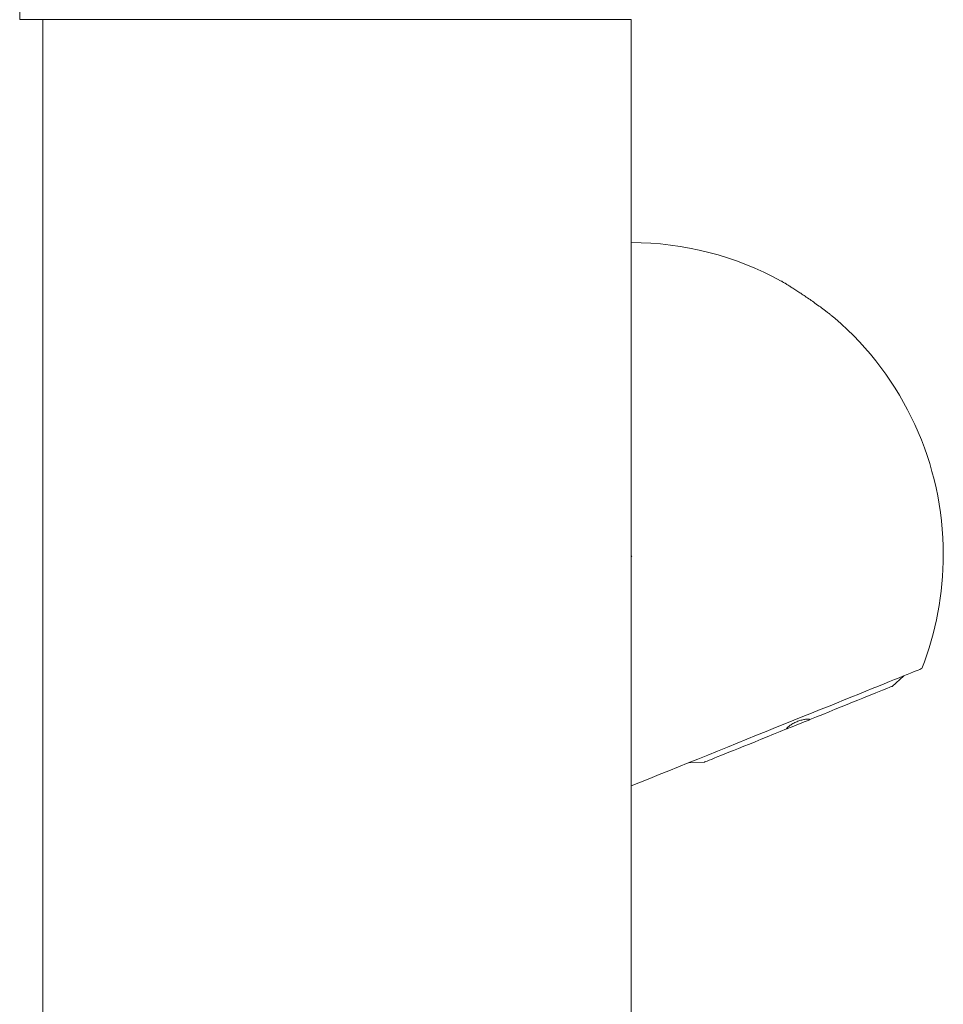
# Model space of a CAD drawing. Units: millimetres. Extents: x -386 to 639, y -710 to 972.
# Drawn here: x 96 to 199, y 470 to 580 of the extents above; entities that cross this region are included whole.
import ezdxf

# ---------------------------------------------------------------- set-up
doc = ezdxf.new("R2010")
doc.units = ezdxf.units.MM

msp = doc.modelspace()

# ---------------------------------------------------------------- linework, layer by layer
at = {"color": 7, "linetype": 'Continuous', "lineweight": 0}
for p, q in [((95.64, 589.06), (95.64, 580.47)), ((98.24, 580.47), (95.64, 580.47)), ((98.24, -419.53), (98.24, 580.47)), ((164.24, 580.47), (98.24, 580.47)), ((164.24, -419.53), (164.24, 580.47)), ((164.24, 520.33), (164.3, 520.23)), ((193.49, 505.7), (194.8, 506.87)), ((170.69, 497.13), (172.44, 497.2))]:
    msp.add_line(p, q, dxfattribs=at)
at = {"color": 7, "linetype": 'Continuous', "lineweight": 0, "flags": 128}
for points in [[(164.24, 494.53), (165.27, 494.95), (166.32, 495.37), (167.38, 495.8), (168.45, 496.23), (169.53, 496.67), (170.63, 497.11), (171.72, 497.55), (172.82, 498), (173.93, 498.44), (175.03, 498.89), (176.12, 499.33), (177.21, 499.77), (178.3, 500.21), (179.37, 500.64), (180.42, 501.07), (181.46, 501.49), (182.49, 501.9), (183.49, 502.31), (184.47, 502.7), (185.43, 503.09), (186.36, 503.46), (187.26, 503.83), (188.13, 504.18), (188.97, 504.52), (189.77, 504.84), (190.54, 505.15), (191.27, 505.45), (191.96, 505.73), (192.61, 505.99), (193.22, 506.24), (193.78, 506.46), (194.3, 506.67), (194.78, 506.87), (195.2, 507.04), (195.58, 507.19), (195.91, 507.32), (196.19, 507.44), (196.42, 507.53), (196.6, 507.6), (196.73, 507.65), (196.81, 507.69), (196.83, 507.7)], [(184.28, 501.98), (185.01, 502.27), (185.73, 502.56), (186.44, 502.85), (187.13, 503.13), (187.8, 503.4), (188.45, 503.66), (189.07, 503.91), (189.66, 504.15), (190.22, 504.38), (190.74, 504.59), (191.22, 504.78), (191.66, 504.96), (192.05, 505.12), (192.41, 505.26), (192.71, 505.38), (192.97, 505.49), (193.17, 505.57), (193.33, 505.63), (193.44, 505.68), (193.49, 505.7), (193.49, 505.7)], [(184.28, 501.98), (184.22, 501.95), (184.07, 501.89), (183.87, 501.81), (183.64, 501.72), (183.38, 501.62), (183.11, 501.5), (182.83, 501.39), (182.55, 501.28), (182.3, 501.18), (182.07, 501.08), (181.87, 501), (181.72, 500.94), (181.66, 500.92)], [(172.44, 497.2), (172.45, 497.2), (172.5, 497.22), (172.61, 497.26), (172.76, 497.32), (172.97, 497.41), (173.23, 497.51), (173.53, 497.64), (173.88, 497.78), (174.28, 497.94), (174.72, 498.12), (175.2, 498.31), (175.72, 498.52), (176.28, 498.74), (176.87, 498.98), (177.49, 499.23), (178.13, 499.49), (178.81, 499.77), (179.5, 500.05), (180.21, 500.33), (180.93, 500.62), (181.66, 500.92)]]:
    msp.add_lwpolyline(points, dxfattribs=at)
at = {"color": 7, "linetype": 'Continuous', "lineweight": 0}
for start, end in [(61.267, 90), (0, 49.2482), (338.5989, 0)]:
    msp.add_arc((164.24, 520.47), 35, start, end, dxfattribs=at)
for points, knots in [([(181.53, 550.88), (181.51, 550.9), (181.38, 550.97), (181.2, 551.08), (181.05, 551.17), (181.07, 551.16), (181.07, 551.16)], [0, 0, 0, 0, 0.084674, 0.47349, 0.866003, 1, 1, 1, 1]), ([(183.74, 549.46), (183.58, 549.57), (183.27, 549.77), (182.8, 550.07), (182.38, 550.34), (182.01, 550.58), (181.73, 550.76), (181.59, 550.85), (181.53, 550.88)], [0, 0, 0, 0, 0.197087, 0.378232, 0.559261, 0.723069, 0.886665, 1, 1, 1, 1]), ([(187.09, 546.98), (187.09, 546.98), (187.1, 546.97), (186.99, 547.07), (186.83, 547.19), (186.62, 547.35), (186.35, 547.56), (185.96, 547.87), (185.45, 548.25), (184.87, 548.67), (184.29, 549.08), (183.92, 549.33), (183.74, 549.46)], [0, 0, 0, 0, 0.053622, 0.13954, 0.200181, 0.262546, 0.353104, 0.446117, 0.590882, 0.739542, 0.869007, 1, 1, 1, 1]), ([(181.66, 500.92), (181.71, 501), (181.81, 501.15), (182.14, 501.4), (182.57, 501.64), (183.03, 501.83), (183.49, 501.96), (183.89, 502.03), (184.14, 502.02), (184.25, 501.99), (184.28, 501.98)], [0, 0, 0, 0, 0.142462, 0.28532, 0.422542, 0.553991, 0.683083, 0.813565, 0.948638, 1, 1, 1, 1])]:
    msp.add_open_spline(points, degree=3, knots=knots, dxfattribs=at)

doc.saveas('drawing.dxf')
